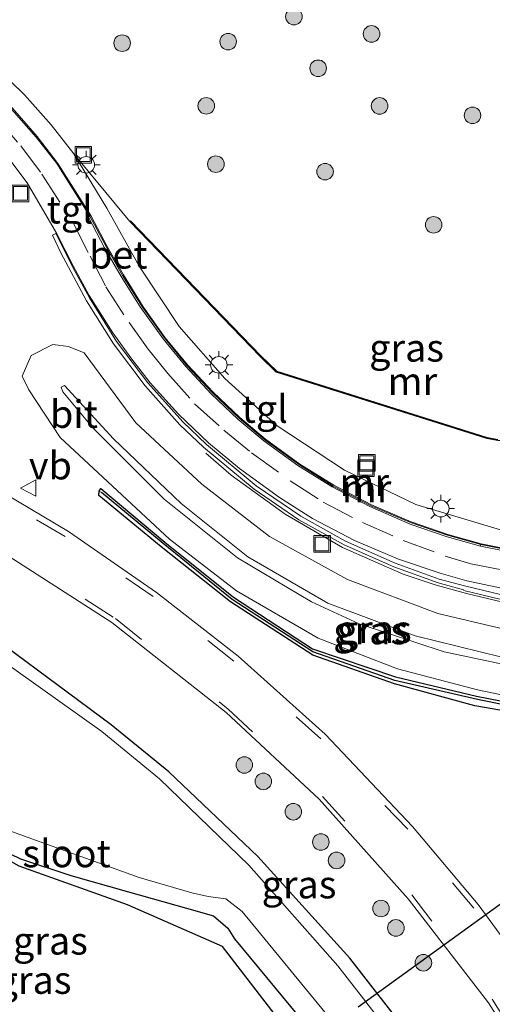
# Model space of a CAD drawing. Units: metres. Extents: x 109295 to 110003, y 523314 to 525001.
# Drawn here: x 109394 to 109436, y 524466 to 524555 of the extents above; entities that cross this region are included whole.
import ezdxf
from ezdxf.enums import TextEntityAlignment as Align

# ---------------------------------------------------------------- set-up
doc = ezdxf.new("R2010")
doc.units = ezdxf.units.M
doc.linetypes.add('IE-TERREINAFSCHEIDING', pattern=[10, 8, -2])
doc.linetypes.add('VW-3-9_STREEP', pattern=[12, 3, -9])
doc.layers.get('0').update_dxf_attribs({"lineweight": 25})
for name, color, linetype, lineweight in [('B-ME-AL-OVERIG-GV-B6', 7, 'BV-GELEIDERAIL', 18), ('B-ME-GR-BOOM-S-B1', 93, 'Continuous', 18), ('B-ME-GW-KRUINLIJN-L-B1', 93, 'Continuous', 18), ('B-ME-GW-TEENLIJN-L-B1', 93, 'Continuous', 18), ('B-ME-IE-GRASLAND-GV-B6', 93, 'Continuous', 18), ('B-ME-IE-GRONDWERKLIJN-GROND_INGERICHT-GV-B6', 253, 'Continuous', 18), ('B-ME-IE-INRICHTINGSELEMENT-S-B1', 253, 'Continuous', 18), ('B-ME-IE-MEUBILAIR_WEGMEUBILAIR-LICHTMAST-S-B1', 8, 'Continuous', 18), ('B-ME-IE-TERREINAFSCHEIDING-RASTERHEKWERK-L-B1', 8, 'IE-TERREINAFSCHEIDING', 18), ('B-ME-MW-MUUR-GV-B6', 8, 'IE-TERREINAFSCHEIDING-KUNSTMATIG', 18), ('B-ME-MW-MUUR-L-B1', 8, 'IE-TERREINAFSCHEIDING-KUNSTMATIG', 18), ('B-ME-OG-WATER-GV-B6', 153, 'Continuous', 18), ('B-ME-VH-VERH_SOORT-BETON-OVERIG-GV-B6', 8, 'IE-TERREINAFSCHEIDING-NATUURLIJK-HOUTWAL', 18), ('B-ME-VH-VERH_SOORT-BITUMEN-GV-B6', 8, 'IE-TERREINAFSCHEIDING-NATUURLIJK-HOUTWAL', 18), ('B-ME-VH-VERH_SOORT-TEGELS-GV-B6', 8, 'Continuous', 18), ('B-ME-VW-MARKERING-39STREEP-015-L-B1', 255, 'VW-3-9_STREEP', 18), ('B-ME-VW-MEUBILAIR_WEGMEUBILAIR-VERKEERSBORD-S-B1', 8, 'Continuous', 18)]:
    doc.layers.add(name, color=color, linetype=linetype, lineweight=lineweight)
for name, color, linetype in [('B-ME-GW-INSTEEKWATERGANG-L-B1', 10, 'Continuous'), ('B-ME-GW-WATERGANG-GREPPEL-L-B1', 10, 'Continuous'), ('B-ME-KG-KADASTRAAL-OPNAMEDTMGRENS-L-B1', 10, 'Continuous'), ('B-ME-KW-DUIKER-L-B1', 10, 'Continuous')]:
    doc.layers.add(name, color=color, linetype=linetype)
doc.styles.add('NLCS-ISO', font='NLCS-ISO.TTF')
doc.linetypes.add('BV-GELEIDERAIL', pattern='A,10,-3,[108,NLCS.SHX,S=1,R=0,X=0,Y=0],-3', length=16)
doc.linetypes.add('IE-TERREINAFSCHEIDING-KUNSTMATIG', pattern='A,4,[82,NLCS.SHX,S=0.75,R=90,X=0,Y=0],4,-2', length=10)
doc.linetypes.add('IE-TERREINAFSCHEIDING-NATUURLIJK-HOUTWAL', pattern='A,7,-1.5,[67,NLCS.SHX,S=0.75,R=45,X=0,Y=0],-1.5,7,-1.5,[70,NLCS.SHX,S=0.75,R=0,X=0,Y=0],-1.5', length=20)

# ---------------------------------------------------------------- blocks, each defined once
blk = doc.blocks.new('boom')
h = blk.add_hatch(color=256)
edge = h.paths.add_edge_path()
edge.add_arc((0, 0), 0.75, 0, 360)
blk.add_circle((0, 0), 0.75)
blk = doc.blocks.new('lantaarnpaal')
for p, q in [((0, 0.75), (0, 1.25)), ((-0.75, 0), (-1.25, 0)), ((-0.884, 0.884), (-0.53, 0.53)), ((0.53, 0.53), (0.884, 0.884)), ((0.75, 0), (1.25, 0)), ((-0.53, -0.53), (-0.884, -0.884)), ((0, -0.75), (0, -1.25)), ((0.53, -0.53), (0.884, -0.884))]:
    blk.add_line(p, q)
blk.add_circle((0, 0), 0.75)
blk = doc.blocks.new('put')
for p, q in [((0.75, 0.75), (-0.75, 0.75)), ((-0.75, 0.75), (-0.75, -0.75)), ((0.75, -0.75), (0.75, 0.75)), ((-0.75, -0.75), (0.75, -0.75))]:
    blk.add_line(p, q)
blk.add_lwpolyline([(-0.625, 0.625), (0.625, 0.625), (0.625, -0.625), (-0.625, -0.625)], close=True)
blk = doc.blocks.new('verkeersbord')
for p, q in [((0, 0.75), (-0.75, -0.625)), ((0.75, -0.625), (0, 0.75)), ((-0.75, -0.625), (0.75, -0.625))]:
    blk.add_line(p, q)

msp = doc.modelspace()

# ---------------------------------------------------------------- linework, layer by layer
at = {"layer": 'B-ME-AL-OVERIG-GV-B6'}
for points in [[(109442.707, 524492.845, -0.225), (109434.89, 524494.484, -0.222), (109427.659, 524496.378, -0.261), (109420.49, 524499.147, -0.278), (109413.123, 524503.452, -0.344), (109407.07, 524508.099, -0.343), (109397.183, 524517.304, -0.399), (109394.334, 524521.625, -0.417), (109393.748, 524522.867, -0.561), (109394.562, 524524.724, -0.611), (109396.528, 524525.717, -0.606), (109397.937, 524525.559, -0.521), (109399.334, 524524.968, -0.516), (109404.026, 524518.633, -0.552), (109409.985, 524513.08, -0.54), (109416.094, 524508.368, -0.462), (109423.159, 524504.479, -0.459), (109431.309, 524501.381, -0.464), (109439.349, 524499.502, -0.482)], [(109440.015, 524496.21, 1.715), (109431.888, 524497.929, 1.664), (109424.209, 524500.446, 1.722), (109419.9, 524502.43, 1.761), (109413.217, 524506.431, 1.734), (109406.592, 524511.724, 1.727), (109400.136, 524518.198, 1.741), (109397.411, 524521.442, 1.678), (109397.265, 524521.88, 1.708), (109397.568, 524522.027, 1.737), (109401.985, 524517.191, 1.699), (109408.114, 524511.35, 1.703), (109414.143, 524506.512, 1.744), (109421.354, 524502.311, 1.734), (109429.27, 524499.362, 1.721), (109437.103, 524497.424, 1.733)], [(109437.103, 524497.424, 1.733), (109429.27, 524499.362, 1.721), (109421.354, 524502.311, 1.734), (109414.143, 524506.512, 1.744), (109408.114, 524511.35, 1.703), (109401.985, 524517.191, 1.699), (109397.568, 524522.027, 1.737), (109397.265, 524521.88, 1.708), (109397.411, 524521.442, 1.678), (109400.136, 524518.198, 1.741), (109406.592, 524511.724, 1.727), (109413.217, 524506.431, 1.734), (109419.9, 524502.43, 1.761), (109424.209, 524500.446, 1.722), (109431.888, 524497.929, 1.664), (109440.015, 524496.21, 1.715)]]:
    msp.add_polyline3d(points, dxfattribs=at)
at = {"layer": 'B-ME-GW-INSTEEKWATERGANG-L-B1'}
for points in [[(109448.85, 524487.226, -0.42), (109448.908, 524490.707, -0.404), (109442.648, 524491.644, -0.382), (109434.665, 524493.032, -0.414), (109427.402, 524495.038, -0.483), (109420.016, 524497.633, -0.463), (109412.56, 524502.435, -0.365), (109406.307, 524507.423, -0.428), (109400.663, 524512.066, -0.48), (109400.703, 524512.467, -0.477), (109400.861, 524512.686, -0.475), (109406.629, 524507.831, -0.423), (109412.831, 524502.862, -0.424), (109419.971, 524498.196, -0.42), (109427.475, 524495.651, -0.395), (109434.795, 524493.894, -0.313), (109442.707, 524492.362, -0.309), (109449.672, 524491.789, -0.368), (109450.433, 524487.483, -0.383)], [(109428.741, 524463.256, -0.482), (109423.346, 524470.21, -0.561), (109415.041, 524479.402, -0.501), (109406.998, 524487.048, -0.567), (109401.795, 524491.327, -0.586), (109392.214, 524498.42, -0.6)], [(109389.632, 524481.1, -0.344), (109393.604, 524479.18, -0.276), (109398.145, 524477.686, -0.315), (109403.34, 524476.195, -0.398), (109408.596, 524474.726, -0.504), (109411.027, 524474.037, -0.476), (109412.331, 524472.933, -0.507), (109412.937, 524471.946, -0.481), (109421.609, 524461.449, -0.506)]]:
    msp.add_polyline3d(points, dxfattribs=at)
at = {"layer": 'B-ME-GW-KRUINLIJN-L-B1'}
msp.add_line((109403.4623, 524536.8527, -0.32), (109398.4, 524542.976, -0.151), dxfattribs=at)
msp.add_polyline3d([(109440.015, 524496.21, 1.715), (109431.888, 524497.929, 1.664), (109424.209, 524500.446, 1.722), (109419.9, 524502.43, 1.761), (109413.217, 524506.431, 1.734), (109406.592, 524511.724, 1.727), (109400.136, 524518.198, 1.741), (109397.411, 524521.442, 1.678), (109397.265, 524521.88, 1.708), (109397.568, 524522.027, 1.737), (109401.985, 524517.191, 1.699), (109408.114, 524511.35, 1.703), (109414.143, 524506.512, 1.744), (109421.354, 524502.311, 1.734), (109429.27, 524499.362, 1.721), (109437.103, 524497.424, 1.733)], dxfattribs=at)
at = {"layer": 'B-ME-GW-TEENLIJN-L-B1'}
for points in [[(109398.4, 524542.976, -0.151), (109401.401, 524538.057, -0.342), (109404.318, 524532.801, -0.54), (109407.936, 524527.361, -0.826), (109412.046, 524522.635, -1.101), (109416.787, 524518.367, -1.399), (109422.861, 524514.344, -1.72), (109429.318, 524511.259, -2.011), (109437.269, 524508.874, -2.378), (109442.829, 524508.037, -2.623), (109449.618, 524507.872, -2.917), (109455.59, 524508.502, -3.183), (109458.571, 524508.914, -3.298), (109459.163, 524509, -3.327), (109459.281, 524509.02, -3.328)], [(109442.707, 524492.845, -0.225), (109434.89, 524494.484, -0.222), (109427.659, 524496.378, -0.261), (109420.49, 524499.147, -0.278), (109413.123, 524503.452, -0.344), (109407.07, 524508.099, -0.343), (109397.183, 524517.304, -0.399), (109394.334, 524521.625, -0.417), (109393.748, 524522.867, -0.561), (109394.562, 524524.724, -0.611), (109396.528, 524525.717, -0.606), (109397.937, 524525.559, -0.521), (109399.334, 524524.968, -0.516), (109404.026, 524518.633, -0.552), (109409.985, 524513.08, -0.54), (109416.094, 524508.368, -0.462), (109423.159, 524504.479, -0.459), (109431.309, 524501.381, -0.464), (109439.349, 524499.502, -0.482)]]:
    msp.add_polyline3d(points, dxfattribs=at)
at = {"layer": 'B-ME-GW-WATERGANG-GREPPEL-L-B1'}
msp.add_polyline3d([(109449.809, 524487.234, -0.878), (109449.364, 524491.254, -0.655), (109442.631, 524492.029, -0.659), (109434.886, 524493.595, -0.606), (109427.41, 524495.328, -0.59), (109420.005, 524497.922, -0.6), (109412.734, 524502.668, -0.576), (109406.495, 524507.724, -0.587), (109400.914, 524512.321, -0.554)], dxfattribs=at)
at = {"layer": 'B-ME-IE-GRASLAND-GV-B6'}
for points in [[(109403.4623, 524536.8527, -0.32), (109398.4, 524542.976, -0.151), (109396.362, 524545.596, -0.084), (109393.963, 524548.315, -0.011), (109390.332, 524551.823, 0.004)], [(109345.354, 524549.565, 0.168), (109348.42, 524543.783, 0.124), (109351.106, 524539.438, 0.111), (109354.825, 524534.352, 0.096), (109358.531, 524530.056, 0.058), (109362.468, 524526.135, 0.021), (109364.238, 524524.669, -0.039), (109370.221, 524519.698, -0.085), (109379.449, 524513.937, -0.084), (109389.172, 524508.707, -0.057), (109401.859, 524500.577, -0.066), (109412.187, 524492.418, -0.076), (109420.577, 524484.58, -0.072), (109428.635, 524475.567, -0.064), (109435.881, 524466.16, -0.098), (109442.887, 524455.158, -0.093)], [(109392.366, 524542.808, -0.095), (109394.181, 524540.349, -0.159), (109396.833, 524535.798, -0.288)], [(109403.4623, 524536.8527, -0.32), (109415.2407, 524524.6386, -0.5187), (109416.694, 524523.2355, -0.5277), (109435.7494, 524517.2181, -0.5267), (109436.719, 524517.0251, -0.5367), (109437.7454, 524516.9266, -0.5367), (109456.67, 524520.519, -0.457), (109457.851, 524513.434, -2.175), (109458.571, 524508.914, -3.298), (109455.59, 524508.502, -3.183), (109449.618, 524507.872, -2.917), (109442.829, 524508.037, -2.623), (109437.269, 524508.874, -2.378), (109429.318, 524511.259, -2.011), (109422.861, 524514.344, -1.72), (109416.787, 524518.367, -1.399), (109412.046, 524522.635, -1.101), (109407.936, 524527.361, -0.826), (109404.318, 524532.801, -0.54), (109401.401, 524538.057, -0.342), (109398.4, 524542.976, -0.151), (109403.4623, 524536.8527, -0.32)], [(109436.7336, 524517.1241, -0.3367), (109435.7743, 524517.3151, -0.3267), (109416.7465, 524523.3238, -0.3277), (109415.3115, 524524.7093, -0.3187), (109403.5343, 524536.9221, -0.3196), (109403.4623, 524536.8527, -0.32)], [(109396.833, 524535.798, -0.288), (109396.796, 524535.78, -0.362), (109396.486, 524535.605, -0.373), (109397.251, 524534.023, -0.369), (109399.546, 524529.687, -0.375), (109401.986, 524525.785, -0.368), (109404.849, 524521.997, -0.374), (109408.007, 524518.444, -0.372), (109410.123, 524516.436, -0.398), (109414.704, 524512.622, -0.376), (109418.761, 524509.873, -0.381), (109422.859, 524507.594, -0.375), (109427.325, 524505.599, -0.38), (109431.343, 524504.17, -0.386), (109433.644, 524503.525, -0.402), (109433.66, 524503.472, -0.419), (109437.781, 524502.487, -0.379)], [(109439.349, 524499.502, -0.482), (109431.309, 524501.381, -0.464), (109423.159, 524504.479, -0.459), (109416.094, 524508.368, -0.462), (109409.985, 524513.08, -0.54), (109404.026, 524518.633, -0.552), (109399.334, 524524.968, -0.516), (109397.937, 524525.559, -0.521), (109396.528, 524525.717, -0.606), (109394.562, 524524.724, -0.611), (109393.748, 524522.867, -0.561), (109394.334, 524521.625, -0.417), (109397.183, 524517.304, -0.399), (109407.07, 524508.099, -0.343), (109413.123, 524503.452, -0.344), (109420.49, 524499.147, -0.278), (109427.659, 524496.378, -0.261), (109434.89, 524494.484, -0.222), (109442.707, 524492.845, -0.225)], [(109446.097, 524458.775, -0.091), (109440.817, 524467.043, -0.074), (109434.956, 524475.055, -0.077), (109429.032, 524482.132, -0.088), (109421.116, 524490.471, -0.125), (109413.278, 524497.538, -0.13), (109405.873, 524503.291, -0.094), (109397.917, 524508.794, -0.103), (109389.954, 524513.546, -0.105)], [(109442.707, 524492.362, -0.309), (109434.795, 524493.894, -0.313), (109427.475, 524495.651, -0.395), (109419.971, 524498.196, -0.42), (109412.831, 524502.862, -0.424), (109406.629, 524507.831, -0.423), (109400.861, 524512.686, -0.475), (109400.703, 524512.467, -0.477), (109400.663, 524512.066, -0.48), (109406.307, 524507.423, -0.428), (109412.56, 524502.435, -0.365), (109420.016, 524497.633, -0.463), (109427.402, 524495.038, -0.483), (109434.665, 524493.032, -0.414), (109442.648, 524491.644, -0.382)], [(109400.914, 524512.321, -0.554), (109406.495, 524507.724, -0.587), (109412.734, 524502.668, -0.576), (109420.005, 524497.922, -0.6), (109427.41, 524495.328, -0.59), (109434.886, 524493.595, -0.606), (109442.631, 524492.029, -0.659), (109449.364, 524491.254, -0.655), (109449.809, 524487.234, -0.878), (109448.85, 524487.226, -0.42), (109448.908, 524490.707, -0.404), (109442.648, 524491.644, -0.382), (109434.665, 524493.032, -0.414), (109427.402, 524495.038, -0.483), (109420.016, 524497.633, -0.463), (109412.56, 524502.435, -0.365), (109406.307, 524507.423, -0.428), (109400.663, 524512.066, -0.48), (109400.703, 524512.467, -0.477), (109400.914, 524512.321, -0.554)], [(109450.433, 524487.483, -0.383), (109449.809, 524487.234, -0.878), (109449.364, 524491.254, -0.655), (109442.631, 524492.029, -0.659), (109434.886, 524493.595, -0.606), (109427.41, 524495.328, -0.59), (109420.005, 524497.922, -0.6), (109412.734, 524502.668, -0.576), (109406.495, 524507.724, -0.587), (109400.914, 524512.321, -0.554), (109400.703, 524512.467, -0.477), (109400.861, 524512.686, -0.475), (109406.629, 524507.831, -0.423), (109412.831, 524502.862, -0.424), (109419.971, 524498.196, -0.42), (109427.475, 524495.651, -0.395), (109434.795, 524493.894, -0.313), (109442.707, 524492.362, -0.309), (109449.672, 524491.789, -0.368), (109450.433, 524487.483, -0.383)], [(109428.741, 524463.256, -0.482), (109423.346, 524470.21, -0.561), (109415.041, 524479.402, -0.501), (109406.998, 524487.048, -0.567), (109401.795, 524491.327, -0.586), (109392.214, 524498.42, -0.6)], [(109392.214, 524498.42, -0.6), (109401.795, 524491.327, -0.586), (109406.998, 524487.048, -0.567), (109415.041, 524479.402, -0.501), (109423.346, 524470.21, -0.561), (109428.741, 524463.256, -0.482)], [(109427.644, 524462.606, -1.166), (109422.271, 524469.518, -1.173), (109414.24, 524478.626, -1.173), (109406.168, 524486.421, -1.152), (109400.939, 524490.701, -1.158), (109391.405, 524497.486, -1.165)], [(109392.794, 524481.666, -1.23), (109404.326, 524477.493, -1.246), (109409.078, 524476.103, -1.246), (109410.554, 524475.788, -1.254), (109412.159, 524475.571, -1.248), (109413.633, 524474.436, -1.23), (109421.795, 524464.46, -1.238)], [(109421.609, 524461.449, -0.506), (109412.937, 524471.946, -0.481), (109412.331, 524472.933, -0.507), (109411.027, 524474.037, -0.476), (109408.596, 524474.726, -0.504), (109403.34, 524476.195, -0.398), (109398.145, 524477.686, -0.315), (109393.604, 524479.18, -0.276), (109389.632, 524481.1, -0.344)]]:
    msp.add_polyline3d(points, dxfattribs=at)
at = {"layer": 'B-ME-IE-GRONDWERKLIJN-GROND_INGERICHT-GV-B6'}
for points in [[(109422.699, 524457.166, -0.562), (109411.836, 524471.258, -0.481), (109403.271, 524475.015, -0.398), (109393.47, 524478.533, -0.276), (109386.781, 524482.327, -0.398), (109383.882, 524487.037, -0.475), (109382.364, 524494.913, -0.366), (109373.586, 524499.902, -0.438), (109364.611, 524505.583, -0.473), (109352.764, 524514.275, -0.404), (109347.242, 524519.663, -0.248), (109342.305, 524525.896, -0.276), (109338.472, 524531.479, -0.384), (109331.403, 524540.983, -0.113), (109329.167, 524542.633, 0.198), (109333.831, 524541.727, -0.113)], [(109389.632, 524481.1, -0.344), (109393.604, 524479.18, -0.276), (109398.145, 524477.686, -0.315), (109403.34, 524476.195, -0.398), (109408.596, 524474.726, -0.504), (109411.027, 524474.037, -0.476), (109412.331, 524472.933, -0.507), (109412.937, 524471.946, -0.481), (109421.609, 524461.449, -0.506)]]:
    msp.add_polyline3d(points, dxfattribs=at)
at = {"layer": 'B-ME-IE-TERREINAFSCHEIDING-RASTERHEKWERK-L-B1'}
msp.add_polyline3d([(109410.331, 524515.879, -0.424), (109412.62, 524513.901, -0.455), (109417.517, 524510.379, -0.428), (109422.693, 524507.358, -0.401), (109428.177, 524504.951, -0.423), (109431.063, 524503.971, -0.419), (109433.904, 524503.191, -0.416), (109437.059, 524502.453, -0.415), (109439.797, 524501.937, -0.415), (109442.566, 524501.603, -0.428), (109445.816, 524501.408, -0.444), (109451.859, 524501.453, -0.472), (109457.826, 524502.153, -0.5), (109460.942, 524502.589, -0.342)], dxfattribs=at)
at = {"layer": 'B-ME-KG-KADASTRAAL-OPNAMEDTMGRENS-L-B1'}
msp.add_polyline3d([(109447.265, 524390.062, -0.518), (109441.625, 524414.801, -0.453), (109435.557, 524432.811, -0.418), (109428.037, 524448.782, -0.484), (109422.699, 524457.166, -0.562), (109411.836, 524471.258, -0.481), (109403.271, 524475.015, -0.398), (109393.47, 524478.533, -0.276), (109386.781, 524482.327, -0.398), (109383.882, 524487.037, -0.475), (109382.364, 524494.913, -0.366), (109373.586, 524499.902, -0.438), (109364.611, 524505.583, -0.473), (109352.764, 524514.275, -0.404), (109347.242, 524519.663, -0.248), (109342.305, 524525.896, -0.276), (109338.472, 524531.479, -0.384), (109331.403, 524540.983, -0.113)], dxfattribs=at)
at = {"layer": 'B-ME-KW-DUIKER-L-B1'}
msp.add_line((109440.536, 524477.674, -1.685), (109424.12, 524465.762, -1.666), dxfattribs=at)
at = {"layer": 'B-ME-MW-MUUR-GV-B6'}
for points in [[(109436.719, 524517.0251, -0.5367), (109435.7494, 524517.2181, -0.5267), (109416.694, 524523.2355, -0.5277), (109415.2407, 524524.6386, -0.5187), (109403.4623, 524536.8527, -0.32), (109403.5343, 524536.9221, -0.3196), (109415.3115, 524524.7093, -0.3187), (109416.7465, 524523.3238, -0.3277), (109435.7743, 524517.3151, -0.3267), (109436.7336, 524517.1241, -0.3367)], [(109437.781, 524502.487, -0.379), (109433.66, 524503.472, -0.419), (109433.644, 524503.525, -0.402), (109431.343, 524504.17, -0.386), (109427.325, 524505.599, -0.38), (109422.859, 524507.594, -0.375), (109418.761, 524509.873, -0.381), (109414.704, 524512.622, -0.376), (109410.123, 524516.436, -0.398), (109408.007, 524518.444, -0.372), (109404.849, 524521.997, -0.374), (109401.986, 524525.785, -0.368), (109399.546, 524529.687, -0.375), (109397.251, 524534.023, -0.369), (109396.486, 524535.605, -0.373), (109396.796, 524535.78, -0.362), (109397.564, 524534.229, -0.375), (109398.304, 524532.764, -0.375), (109399.827, 524529.938, -0.376), (109402.281, 524526.005, -0.372), (109405.099, 524522.272, -0.375), (109408.25, 524518.731, -0.377), (109410.395, 524516.677, -0.374), (109414.905, 524512.926, -0.38), (109418.943, 524510.184, -0.38), (109422.973, 524507.939, -0.374), (109427.45, 524505.936, -0.379), (109431.42, 524504.507, -0.382), (109433.712, 524503.881, -0.382), (109437.86, 524502.887, -0.378)], [(109437.86, 524502.887, -0.378), (109433.712, 524503.881, -0.382), (109431.42, 524504.507, -0.382), (109427.45, 524505.936, -0.379), (109422.973, 524507.939, -0.374), (109418.943, 524510.184, -0.38), (109414.905, 524512.926, -0.38), (109410.395, 524516.677, -0.374), (109408.25, 524518.731, -0.377), (109405.099, 524522.272, -0.375), (109402.281, 524526.005, -0.372), (109399.827, 524529.938, -0.376), (109398.304, 524532.764, -0.375), (109397.564, 524534.229, -0.375), (109396.796, 524535.78, -0.362), (109396.833, 524535.798, -0.288), (109398.344, 524532.832, -0.438), (109399.802, 524530.154, -0.576), (109401.925, 524526.785, -0.741), (109403.554, 524524.505, -0.858), (109405.321, 524522.269, -0.981), (109407.866, 524519.415, -1.145), (109410.594, 524516.842, -1.289), (109413.392, 524514.498, -1.429), (109416.997, 524511.874, -1.608), (109419.975, 524509.992, -1.748), (109423.79, 524507.999, -1.913), (109427.759, 524506.301, -2.079), (109431.601, 524505.003, -2.239), (109433.939, 524504.356, -2.335), (109438.067, 524503.467, -2.495)]]:
    msp.add_polyline3d(points, dxfattribs=at)
at = {"layer": 'B-ME-MW-MUUR-L-B1'}
msp.add_polyline3d([(109403.533, 524536.8514, -0.3196), (109415.2761, 524524.6739, -0.3187), (109416.7203, 524523.2797, -0.3277), (109435.7619, 524517.2666, -0.3267), (109436.7263, 524517.0746, -0.3367), (109437.7431, 524516.977, -0.3367), (109457.3364, 524520.7037, -0.3376)], dxfattribs=at)
at = {"layer": 'B-ME-OG-WATER-GV-B6'}
for points in [[(109391.405, 524497.486, -1.165), (109400.939, 524490.701, -1.158), (109406.168, 524486.421, -1.152), (109414.24, 524478.626, -1.173), (109422.271, 524469.518, -1.173), (109427.644, 524462.606, -1.166)], [(109421.795, 524464.46, -1.238), (109413.633, 524474.436, -1.23), (109412.159, 524475.571, -1.248), (109410.554, 524475.788, -1.254), (109409.078, 524476.103, -1.246), (109404.326, 524477.493, -1.246), (109392.794, 524481.666, -1.23)]]:
    msp.add_polyline3d(points, dxfattribs=at)
at = {"layer": 'B-ME-VH-VERH_SOORT-BETON-OVERIG-GV-B6'}
for points in [[(109439.295, 524506.815, -2.523), (109435.207, 524507.645, -2.332), (109432.189, 524508.467, -2.219), (109428.852, 524509.612, -2.091), (109425.285, 524511.135, -1.942), (109421.859, 524512.908, -1.793), (109418.807, 524514.824, -1.64), (109415.684, 524517.105, -1.475), (109413.357, 524519.059, -1.338), (109410.948, 524521.34, -1.189), (109408.634, 524523.832, -1.041), (109406.593, 524526.326, -0.902), (109404.609, 524529.093, -0.753), (109402.81, 524531.974, -0.605), (109401.352, 524534.542, -0.46), (109399.859, 524537.328, -0.305), (109396.876, 524542.087, -0.156), (109395.016, 524544.485, -0.099), (109392.565, 524547.256, -0.03)], [(109392.669, 524547.344, 0.014), (109395.105, 524544.555, -0.056), (109396.969, 524542.1, -0.115), (109399.938, 524537.385, -0.24), (109401.422, 524534.58, -0.395), (109402.904, 524532.024, -0.54), (109404.674, 524529.135, -0.689), (109406.663, 524526.34, -0.84), (109408.68, 524523.878, -0.981), (109411.001, 524521.403, -1.132), (109413.401, 524519.12, -1.28), (109415.743, 524517.155, -1.416), (109418.85, 524514.892, -1.57), (109421.92, 524512.984, -1.714), (109425.32, 524511.209, -1.872), (109428.899, 524509.671, -2.032), (109432.208, 524508.526, -2.177), (109435.232, 524507.696, -2.306), (109439.307, 524506.883, -2.486)], [(109459.552, 524507.354, -3.352), (109459.577, 524507.2, -3.349), (109456.082, 524506.566, -3.237), (109452.357, 524506.145, -3.087), (109449.369, 524505.984, -2.968), (109445.902, 524505.996, -2.819), (109442.702, 524506.204, -2.682), (109439.262, 524506.651, -2.53), (109435.167, 524507.486, -2.347), (109435.207, 524507.645, -2.332), (109439.295, 524506.815, -2.523), (109442.799, 524506.362, -2.685), (109446.125, 524506.147, -2.828), (109449.455, 524506.138, -2.97), (109452.277, 524506.293, -3.086), (109456.051, 524506.735, -3.243), (109459.552, 524507.354, -3.352)]]:
    msp.add_polyline3d(points, dxfattribs=at)
at = {"layer": 'B-ME-VH-VERH_SOORT-BITUMEN-GV-B6'}
for points in [[(109392.565, 524547.256, -0.03), (109395.016, 524544.485, -0.099), (109396.876, 524542.087, -0.156), (109399.859, 524537.328, -0.305), (109399.748, 524537.251, -0.291), (109401.198, 524534.457, -0.445), (109402.676, 524531.88, -0.591), (109404.399, 524529.126, -0.728), (109406.476, 524526.237, -0.879), (109408.529, 524523.739, -1.021), (109410.826, 524521.274, -1.169), (109413.233, 524518.979, -1.32), (109415.587, 524517.003, -1.461), (109418.659, 524514.77, -1.62), (109421.764, 524512.846, -1.773), (109425.168, 524511.054, -1.924), (109428.797, 524509.484, -2.078), (109432.139, 524508.324, -2.221), (109435.167, 524507.486, -2.347), (109439.262, 524506.651, -2.53)], [(109438.067, 524503.467, -2.495), (109433.939, 524504.356, -2.335), (109431.601, 524505.003, -2.239), (109427.759, 524506.301, -2.079), (109423.79, 524507.999, -1.913), (109419.975, 524509.992, -1.748), (109416.997, 524511.874, -1.608), (109413.392, 524514.498, -1.429), (109410.594, 524516.842, -1.289), (109407.866, 524519.415, -1.145), (109405.321, 524522.269, -0.981), (109403.554, 524524.505, -0.858), (109401.925, 524526.785, -0.741), (109399.802, 524530.154, -0.576), (109398.344, 524532.832, -0.438), (109396.833, 524535.798, -0.288), (109394.181, 524540.349, -0.159), (109392.366, 524542.808, -0.095)], [(109389.954, 524513.546, -0.105), (109397.917, 524508.794, -0.103), (109405.873, 524503.291, -0.094), (109413.278, 524497.538, -0.13), (109421.116, 524490.471, -0.125), (109429.032, 524482.132, -0.088), (109434.956, 524475.055, -0.077), (109440.817, 524467.043, -0.074), (109446.097, 524458.775, -0.091)], [(109442.887, 524455.158, -0.093), (109435.881, 524466.16, -0.098), (109428.635, 524475.567, -0.064), (109420.577, 524484.58, -0.072), (109412.187, 524492.418, -0.076), (109401.859, 524500.577, -0.066), (109389.172, 524508.707, -0.057)]]:
    msp.add_polyline3d(points, dxfattribs=at)
at = {"layer": 'B-ME-VH-VERH_SOORT-TEGELS-GV-B6'}
for points in [[(109390.332, 524551.823, 0.004), (109393.963, 524548.315, -0.011), (109396.362, 524545.596, -0.084), (109398.4, 524542.976, -0.151), (109401.401, 524538.057, -0.342), (109404.318, 524532.801, -0.54), (109407.936, 524527.361, -0.826), (109412.046, 524522.635, -1.101), (109416.787, 524518.367, -1.399), (109422.861, 524514.344, -1.72), (109429.318, 524511.259, -2.011), (109437.269, 524508.874, -2.378)], [(109439.307, 524506.883, -2.486), (109435.232, 524507.696, -2.306), (109432.208, 524508.526, -2.177), (109428.899, 524509.671, -2.032), (109425.32, 524511.209, -1.872), (109421.92, 524512.984, -1.714), (109418.85, 524514.892, -1.57), (109415.743, 524517.155, -1.416), (109413.401, 524519.12, -1.28), (109411.001, 524521.403, -1.132), (109408.68, 524523.878, -0.981), (109406.663, 524526.34, -0.84), (109404.674, 524529.135, -0.689), (109402.904, 524532.024, -0.54), (109401.422, 524534.58, -0.395), (109399.938, 524537.385, -0.24), (109396.969, 524542.1, -0.115), (109395.105, 524544.555, -0.056), (109392.669, 524547.344, 0.014)], [(109435.207, 524507.645, -2.332), (109435.167, 524507.486, -2.347), (109432.139, 524508.324, -2.221), (109428.797, 524509.484, -2.078), (109425.168, 524511.054, -1.924), (109421.764, 524512.846, -1.773), (109418.659, 524514.77, -1.62), (109415.587, 524517.003, -1.461), (109413.233, 524518.979, -1.32), (109410.826, 524521.274, -1.169), (109408.529, 524523.739, -1.021), (109406.476, 524526.237, -0.879), (109404.399, 524529.126, -0.728), (109402.676, 524531.88, -0.591), (109401.198, 524534.457, -0.445), (109399.748, 524537.251, -0.291), (109399.859, 524537.328, -0.305), (109401.352, 524534.542, -0.46), (109402.81, 524531.974, -0.605), (109404.609, 524529.093, -0.753), (109406.593, 524526.326, -0.902), (109408.634, 524523.832, -1.041), (109410.948, 524521.34, -1.189), (109413.357, 524519.059, -1.338), (109415.684, 524517.105, -1.475), (109418.807, 524514.824, -1.64), (109421.859, 524512.908, -1.793), (109425.285, 524511.135, -1.942), (109428.852, 524509.612, -2.091), (109432.189, 524508.467, -2.219), (109435.207, 524507.645, -2.332)]]:
    msp.add_polyline3d(points, dxfattribs=at)
at = {"layer": 'B-ME-VW-MARKERING-39STREEP-015-L-B1'}
for points in [[(109391.371, 524546.302, -0.024), (109393.613, 524543.708, -0.095), (109395.535, 524541.131, -0.162), (109398.361, 524536.727, -0.278), (109399.874, 524533.703, -0.441), (109401.315, 524530.94, -0.593), (109403.403, 524527.705, -0.75), (109405.133, 524525.314, -0.871), (109406.895, 524523.104, -0.993), (109409.315, 524520.37, -1.153), (109411.962, 524517.984, -1.303), (109414.472, 524515.934, -1.439), (109417.973, 524513.384, -1.616), (109420.949, 524511.461, -1.761), (109424.487, 524509.626, -1.916), (109428.164, 524507.995, -2.073), (109431.978, 524506.59, -2.231), (109434.285, 524505.869, -2.325), (109438.403, 524505.091, -2.498)], [(109461.387, 524420.377, -0.08), (109460.586, 524423.507, -0.076), (109457.541, 524433.096, -0.067), (109454.234, 524441.51, -0.065), (109450.043, 524450.446, -0.059), (109445.61, 524458.574, -0.052), (109440.399, 524466.777, -0.064), (109434.565, 524474.719, -0.063), (109428.612, 524481.863, -0.052), (109420.746, 524490.054, -0.089), (109412.86, 524497.071, -0.096), (109405.577, 524502.915, -0.077), (109397.618, 524508.364, -0.076), (109389.658, 524513.005, -0.064), (109380.253, 524518.123, -0.064), (109371.782, 524523.677, -0.059), (109367.026, 524527.585, -0.021)], [(109364.663, 524524.724, -0.044), (109365.56, 524523.973, -0.053), (109370.504, 524520.141, -0.055), (109379.808, 524514.221, -0.064), (109389.31, 524509.114, -0.048), (109402.189, 524500.922, -0.051), (109412.372, 524492.736, -0.071), (109420.9, 524484.833, -0.06), (109428.946, 524475.946, -0.044), (109436.207, 524466.488, -0.076), (109443.272, 524455.421, -0.074), (109449.014, 524444.306, -0.08), (109453.214, 524434.534, -0.079), (109456.553, 524424.474, -0.07), (109457.933, 524419.528, -0.063)]]:
    msp.add_polyline3d(points, dxfattribs=at)

# ---------------------------------------------------------------- block references
at = {"layer": 'B-ME-GR-BOOM-S-B1', "rotation": 90}
for p in [(109418.302, 524555.395, 0.565), (109425.319, 524553.823, 0.616), (109402.784, 524552.988, 0.237), (109412.361, 524553.125, 0.442), (109420.495, 524550.715, 0.585), (109410.382, 524547.315, 0.31), (109426.046, 524547.312, 0.434), (109434.445, 524546.457, 0.597), (109411.25, 524542.044, 0.32), (109421.117, 524541.364, 0.404), (109430.932, 524536.553, 0.484), (109413.822, 524487.683, -0.244), (109415.541, 524486.197, -0.149), (109418.25, 524483.455, -0.139), (109420.739, 524480.713, -0.112), (109422.157, 524479.048, -0.152), (109426.175, 524474.696, -0.106), (109427.518, 524472.943, -0.191), (109430.003, 524469.788, -0.208)]:
    msp.add_blockref('boom', p, dxfattribs=at)
at = {"layer": 'B-ME-IE-INRICHTINGSELEMENT-S-B1', "rotation": 90}
for p in [(109399.2742, 524542.8921, -0.166), (109393.5948, 524539.3967, -0.3616), (109424.8177, 524514.5351, -1.7788), (109424.8998, 524515.0149, -1.5998), (109420.8483, 524507.6811, -0.4049)]:
    msp.add_blockref('put', p, dxfattribs=at)
at = {"layer": 'B-ME-IE-MEUBILAIR_WEGMEUBILAIR-LICHTMAST-S-B1', "rotation": 90}
for p in [(109399.536, 524541.984, -0.083), (109411.518, 524523.882, -0.958), (109431.576, 524510.879, -1.837)]:
    msp.add_blockref('lantaarnpaal', p, dxfattribs=at)
at = {"layer": 'B-ME-VW-MEUBILAIR_WEGMEUBILAIR-VERKEERSBORD-S-B1', "rotation": 90}
msp.add_blockref('verkeersbord', (109394.352, 524512.739, 0.481), dxfattribs=at)

# ---------------------------------------------------------------- texts
at = {"layer": 'B-ME-IE-GRASLAND-GV-B6', "ltscale": 0.2, "style": 'NLCS-ISO'}
for p in [(109428.4855, 524525.424), (109425.236, 524499.8465), (109425.568, 524499.96), (109418.765, 524476.864), (109396.2985, 524471.7765), (109394.8205, 524468.2255)]:
    msp.add_text('gras', height=2.5, dxfattribs=at).set_placement(p, align=Align.MIDDLE_CENTER)
at = {"layer": 'B-ME-MW-MUUR-GV-B6', "ltscale": 0.2, "style": 'NLCS-ISO'}
for p in [(109424.6607, 524513.2811), (109424.8693, 524512.7059)]:
    msp.add_text('mr', height=2.5, dxfattribs=at).set_placement(p, align=Align.MIDDLE_CENTER)
at = {"layer": 'B-ME-MW-MUUR-L-B1', "ltscale": 0.2, "style": 'NLCS-ISO'}
msp.add_text('mr', height=2.5, dxfattribs=at).set_placement((109429.0139, 524522.4038), align=Align.MIDDLE_CENTER)
at = {"layer": 'B-ME-OG-WATER-GV-B6', "ltscale": 0.2, "style": 'NLCS-ISO'}
msp.add_text('sloot', height=2.5, dxfattribs=at).set_placement((109397.7571, 524479.6797), align=Align.MIDDLE_CENTER)
at = {"layer": 'B-ME-VH-VERH_SOORT-BETON-OVERIG-GV-B6', "ltscale": 0.2, "style": 'NLCS-ISO'}
msp.add_text('bet', height=2.5, dxfattribs=at).set_placement((109402.4338, 524533.8468), align=Align.MIDDLE_CENTER)
at = {"layer": 'B-ME-VH-VERH_SOORT-BITUMEN-GV-B6', "ltscale": 0.2, "style": 'NLCS-ISO'}
msp.add_text('bit', height=2.5, dxfattribs=at).set_placement((109398.426, 524519.4323), align=Align.MIDDLE_CENTER)
at = {"layer": 'B-ME-VH-VERH_SOORT-TEGELS-GV-B6', "ltscale": 0.2, "style": 'NLCS-ISO'}
for p in [(109398.04, 524537.9249), (109415.6651, 524519.895)]:
    msp.add_text('tgl', height=2.5, dxfattribs=at).set_placement(p, align=Align.MIDDLE_CENTER)
at = {"layer": 'B-ME-VW-MEUBILAIR_WEGMEUBILAIR-VERKEERSBORD-S-B1', "ltscale": 0.2, "style": 'NLCS-ISO'}
msp.add_text('vb', height=2.5, dxfattribs=at).set_placement((109394.352, 524512.739, 0.481), align=Align.BOTTOM_LEFT)

doc.saveas('drawing.dxf')
